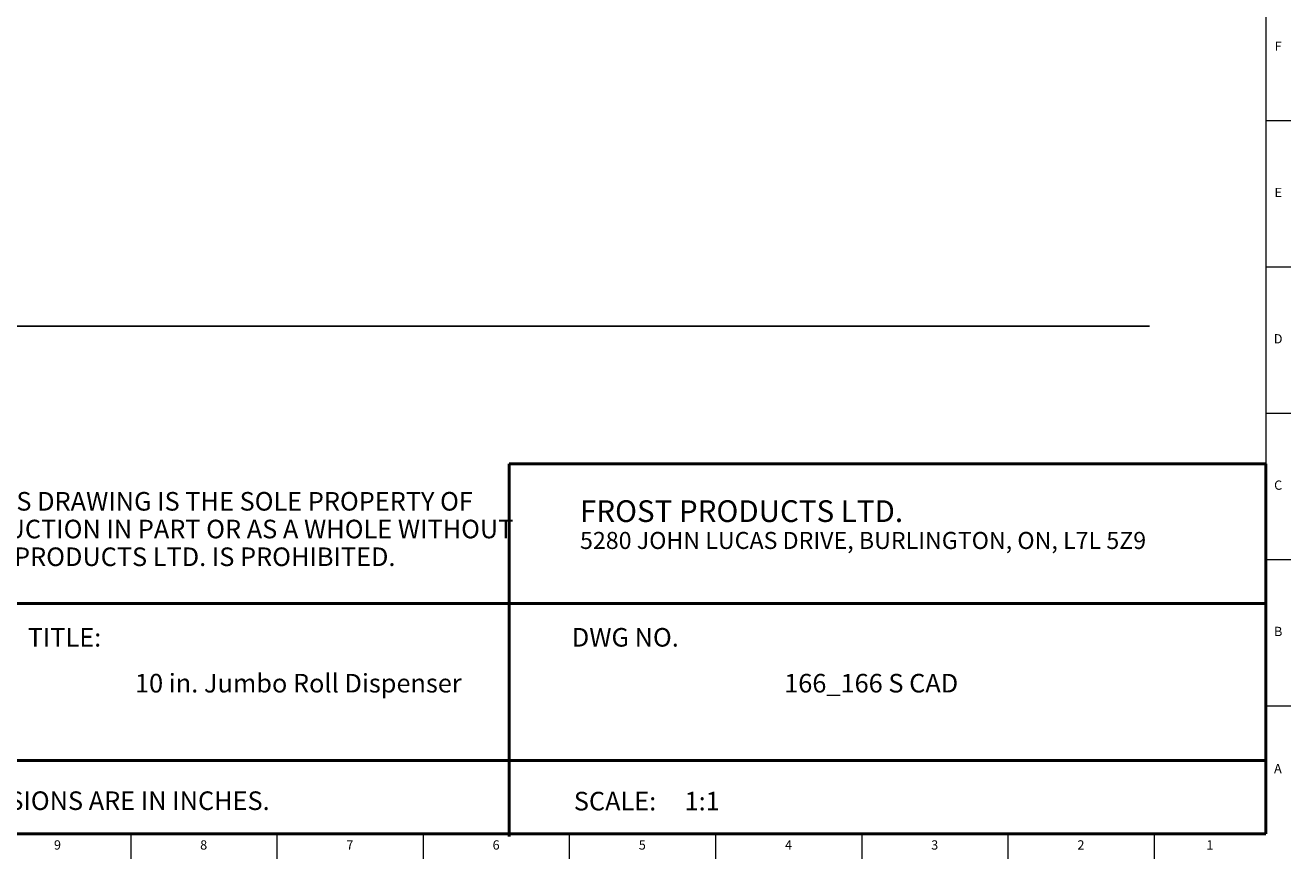
# Model space of a CAD drawing. Units: inches. Extents: x -3.1 to 66.8, y 0.2 to 31.8.
# Drawn here: x 49.8 to 66.8, y 0.2 to 11.4 of the extents above; entities that cross this region are included whole.
import ezdxf

# ---------------------------------------------------------------- set-up
doc = ezdxf.new("R2010")
doc.units = ezdxf.units.IN
doc.header["$MEASUREMENT"] = 0
doc.linetypes.add('SLD-Solid', pattern=[0])
doc.layers.add('NOTES', color=1, linetype='SLD-Solid')
doc.layers.add('TITLE', color=8, linetype='SLD-Solid')
doc.styles.add('SLDTEXTSTYLE0', font='ARIAL.TTF', dxfattribs={"width": 0.948})
doc.styles.add('SLDTEXTSTYLE1', font='GOTHIC.TTF', dxfattribs={"width": 0.913})
doc.styles.add('SLDTEXTSTYLE2', font='ARIALNB.TTF', dxfattribs={"width": 0.87})
doc.styles.add('SLDTEXTSTYLE3', font='ARIALN.TTF', dxfattribs={"width": 0.87})

# ---------------------------------------------------------------- blocks, each defined once
blk = doc.blocks.new('SW_NOTE_0_1')
at = {"layer": 'NOTES', "color": 0, "attachment_point": 1}
for s, insert, char_height, style in [('PROPRIETARY AND CONFIDENTIAL', (0, 0.238), 0.18473, 'SLDTEXTSTYLE2'), ('THE INFORMATION CONTAINED IN THIS DRAWING IS THE SOLE PROPERTY OF ', (0, -0.05), 0.25, 'SLDTEXTSTYLE3'), ('FROST PRODUCTS LTD.  ANY REPRODUCTION IN PART OR AS A WHOLE WITHOUT ', (0, -0.423), 0.25, 'SLDTEXTSTYLE3'), ('THE WRITTEN PERMISSION OF FROST PRODUCTS LTD. IS PROHIBITED.', (0, -0.796), 0.25, 'SLDTEXTSTYLE3')]:
    blk.add_mtext(s, dxfattribs=dict(at, insert=insert, char_height=char_height, style=style))

msp = doc.modelspace()

# ---------------------------------------------------------------- linework, layer by layer
at = {"layer": 'NOTES'}
msp.add_line((4.3568538, 7.3270328), (64.9330411, 7.3270328), dxfattribs=at)
at = {"layer": 'TITLE', "linetype": 'SLD-Solid', "lineweight": 18}
for p, q in [((66.5, 31.5), (66.5, 0.5)), ((66.5, 10.0944882), (66.8346457, 10.0944882)), ((66.5, 8.1259843), (66.8346457, 8.1259843)), ((66.5, 6.1574803), (66.8346457, 6.1574803)), ((66.5, 4.1889764), (66.8346457, 4.1889764)), ((66.5, 2.2204724), (66.8346457, 2.2204724)), ((66.5, 0.5), (0.5, 0.5)), ((51.2165354, 0.5), (51.2165354, 0.1653543)), ((53.1850394, 0.5), (53.1850394, 0.1653543)), ((55.1535433, 0.5), (55.1535433, 0.1653543)), ((57.1220472, 0.5), (57.1220472, 0.1653543)), ((59.0905512, 0.5), (59.0905512, 0.1653543)), ((61.0590551, 0.5), (61.0590551, 0.1653543)), ((63.0275591, 0.5), (63.0275591, 0.1653543)), ((64.996063, 0.5), (64.996063, 0.1653543))]:
    msp.add_line(p, q, dxfattribs=at)
at = {"layer": 'TITLE', "lineweight": 50}
for p, q in [((66.4999317, 5.4753604), (56.3105351, 5.4753604)), ((56.3105351, 5.4753604), (56.3105351, 0.4636772)), ((66.4999317, 5.4753604), (66.5, 0.5)), ((49.518223, 3.5979637), (66.4997616, 3.5979648)), ((49.518223, 1.4876118), (66.4999865, 1.4876118)), ((42.5059791, 0.5), (66.5, 0.5))]:
    msp.add_line(p, q, dxfattribs=at)

# ---------------------------------------------------------------- block references
at = {"layer": 'NOTES'}
msp.add_blockref('SW_NOTE_0_1', (43.6159726, 5.1481527), dxfattribs=at)

# ---------------------------------------------------------------- texts
for s, insert, char_height, attachment_point, style in [('FROST PRODUCTS LTD.', (57.2661316, 4.9865009), 0.291666667, 1, 'SLDTEXTSTYLE0'), ('5280 JOHN LUCAS DRIVE, BURLINGTON, ON, L7L 5Z9', (57.2661316, 4.5610085), 0.229166667, 1, 'SLDTEXTSTYLE0'), ('TITLE:', (49.8307373, 3.2682756), 0.25, 1, 'SLDTEXTSTYLE1'), ('DWG NO.', (57.1561831, 3.2682756), 0.25, 1, 'SLDTEXTSTYLE1'), ('10 in. Jumbo Roll Dispenser', (53.4737548, 2.6510344), 0.25, 2, 'SLDTEXTSTYLE1'), ('166_166 S CAD', (61.1865869, 2.6510344), 0.25, 2, 'SLDTEXTSTYLE1'), ('UNLESS OTHERWISE SPECIFIED DIMENSIONS ARE IN INCHES.', (43.4082978, 1.0702903), 0.25, 1, 'SLDTEXTSTYLE0'), ('SCALE:     1:1', (57.1831753, 1.0645816), 0.25, 1, 'SLDTEXTSTYLE1')]:
    msp.add_mtext(s, dxfattribs=dict(at, insert=insert, char_height=char_height, attachment_point=attachment_point, style=style))
at = {"layer": 'TITLE', "char_height": 0.125, "attachment_point": 2, "style": 'SLDTEXTSTYLE1'}
for s, insert in [('F', (66.6659918, 11.1586181)), ('E', (66.6675688, 9.1901142)), ('D', (66.6658327, 7.2216102)), ('C', (66.6660208, 5.2531063)), ('B', (66.6663969, 3.2846024)), ('A', (66.6622736, 1.4401142)), ('9', (50.2310248, 0.4125551)), ('8', (52.1995287, 0.4125551)), ('7', (54.1680327, 0.4125551)), ('6', (56.1365366, 0.4125551)), ('5', (58.1050405, 0.4125551)), ('4', (60.0735445, 0.4125551)), ('3', (62.0420484, 0.4125551)), ('2', (64.0105523, 0.4125551)), ('1', (65.7467728, 0.4125551))]:
    msp.add_mtext(s, dxfattribs=dict(at, insert=insert))

doc.saveas('drawing.dxf')
